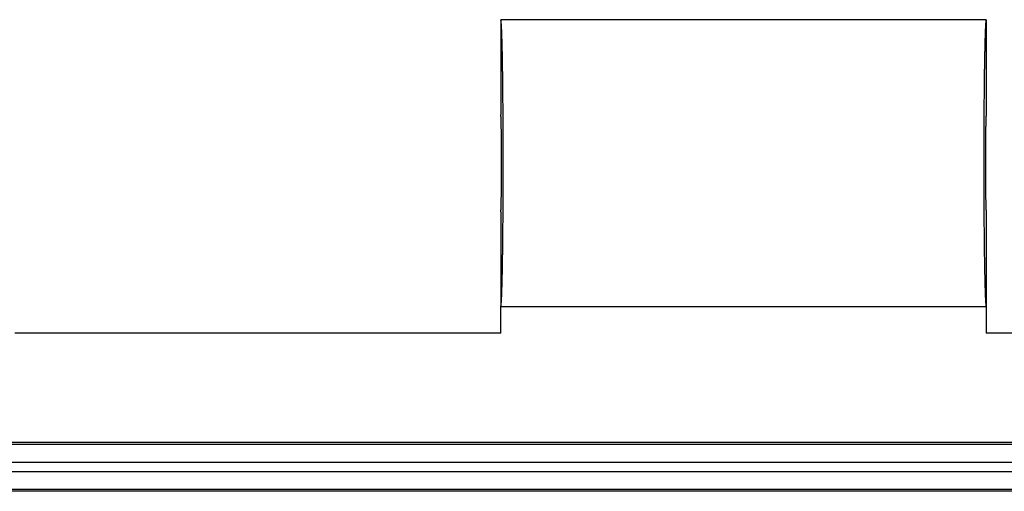
# Model space of a CAD drawing. Units: millimetres. Extents: x 0 to 841, y 0 to 594.
# Drawn here: x 71 to 96, y 391 to 403 of the extents above; entities that cross this region are included whole.
import ezdxf

# ---------------------------------------------------------------- set-up
doc = ezdxf.new("R2010")
doc.units = ezdxf.units.MM
doc.layers.add('SLD-0', color=179, linetype='Continuous')

msp = doc.modelspace()

# ---------------------------------------------------------------- linework, layer by layer
at = {"layer": 'SLD-0'}
for p, q in [((95.461, 402.663), (82.961, 402.663)), ((82.962, 402.663), (82.961, 402.663)), ((82.961, 402.663), (82.961, 400.225)), ((82.962, 402.662), (82.962, 402.663)), ((82.963, 402.661), (82.962, 402.662)), ((82.964, 402.66), (82.963, 402.661)), ((82.964, 402.658), (82.964, 402.66)), ((82.965, 402.656), (82.964, 402.658)), ((82.966, 402.653), (82.965, 402.656)), ((82.966, 402.65), (82.966, 402.653)), ((82.967, 402.647), (82.966, 402.65)), ((82.968, 402.643), (82.967, 402.647)), ((82.968, 402.639), (82.968, 402.643)), ((82.969, 402.634), (82.968, 402.639)), ((82.97, 402.629), (82.969, 402.634)), ((82.97, 402.624), (82.97, 402.629)), ((82.971, 402.618), (82.97, 402.624)), ((82.972, 402.612), (82.971, 402.618)), ((82.972, 402.605), (82.972, 402.612)), ((82.973, 402.598), (82.972, 402.605)), ((82.974, 402.591), (82.973, 402.598)), ((82.974, 402.583), (82.974, 402.591)), ((95.449, 402.598), (95.448, 402.591)), ((95.448, 402.591), (95.448, 402.583)), ((95.45, 402.605), (95.449, 402.598)), ((95.451, 402.618), (95.45, 402.612)), ((95.45, 402.612), (95.45, 402.605)), ((95.452, 402.624), (95.451, 402.618)), ((95.453, 402.634), (95.452, 402.629)), ((95.452, 402.629), (95.452, 402.624)), ((95.454, 402.639), (95.453, 402.634)), ((95.455, 402.647), (95.454, 402.643)), ((95.454, 402.643), (95.454, 402.639)), ((95.456, 402.65), (95.455, 402.647)), ((95.457, 402.656), (95.456, 402.653)), ((95.456, 402.653), (95.456, 402.65)), ((95.458, 402.658), (95.457, 402.656)), ((95.459, 402.661), (95.458, 402.66)), ((95.458, 402.66), (95.458, 402.658)), ((95.46, 402.662), (95.459, 402.661)), ((95.461, 402.663), (95.46, 402.663)), ((95.46, 402.663), (95.46, 402.662)), ((95.461, 402.663), (95.461, 400.225)), ((82.975, 402.575), (82.974, 402.583)), ((82.976, 402.567), (82.975, 402.575)), ((82.976, 402.558), (82.976, 402.567)), ((82.977, 402.549), (82.976, 402.558)), ((82.978, 402.539), (82.977, 402.549)), ((82.978, 402.529), (82.978, 402.539)), ((82.979, 402.518), (82.978, 402.529)), ((82.98, 402.508), (82.979, 402.518)), ((82.98, 402.496), (82.98, 402.508)), ((82.981, 402.485), (82.98, 402.496)), ((82.981, 402.473), (82.981, 402.485)), ((82.982, 402.46), (82.981, 402.473)), ((82.983, 402.448), (82.982, 402.46)), ((82.983, 402.435), (82.983, 402.448)), ((82.984, 402.421), (82.983, 402.435)), ((82.985, 402.407), (82.984, 402.421)), ((82.985, 402.393), (82.985, 402.407)), ((82.986, 402.378), (82.985, 402.393)), ((82.986, 402.363), (82.986, 402.378)), ((82.987, 402.348), (82.986, 402.363)), ((82.988, 402.332), (82.987, 402.348)), ((82.988, 402.316), (82.988, 402.332)), ((95.435, 402.348), (95.434, 402.332)), ((95.434, 402.332), (95.434, 402.316)), ((95.436, 402.363), (95.435, 402.348)), ((95.437, 402.393), (95.436, 402.378)), ((95.436, 402.378), (95.436, 402.363)), ((95.438, 402.421), (95.437, 402.407)), ((95.437, 402.407), (95.437, 402.393)), ((95.439, 402.435), (95.438, 402.421)), ((95.44, 402.46), (95.439, 402.448)), ((95.439, 402.448), (95.439, 402.435)), ((95.441, 402.473), (95.44, 402.46)), ((95.442, 402.496), (95.441, 402.485)), ((95.441, 402.485), (95.441, 402.473)), ((95.443, 402.508), (95.442, 402.496)), ((95.444, 402.529), (95.443, 402.518)), ((95.443, 402.518), (95.443, 402.508)), ((95.445, 402.549), (95.444, 402.539)), ((95.444, 402.539), (95.444, 402.529)), ((95.446, 402.558), (95.445, 402.549)), ((95.447, 402.575), (95.446, 402.567)), ((95.446, 402.567), (95.446, 402.558)), ((95.448, 402.583), (95.447, 402.575)), ((82.989, 402.3), (82.988, 402.316)), ((82.989, 402.283), (82.989, 402.3)), ((82.99, 402.266), (82.989, 402.283)), ((82.991, 402.249), (82.99, 402.266)), ((82.991, 402.231), (82.991, 402.249)), ((82.992, 402.213), (82.991, 402.231)), ((82.992, 402.194), (82.992, 402.213)), ((82.993, 402.175), (82.992, 402.194)), ((82.994, 402.156), (82.993, 402.175)), ((82.994, 402.136), (82.994, 402.156)), ((82.995, 402.116), (82.994, 402.136)), ((82.995, 402.096), (82.995, 402.116)), ((82.996, 402.076), (82.995, 402.096)), ((95.427, 402.096), (95.426, 402.076)), ((95.428, 402.136), (95.427, 402.116)), ((95.427, 402.116), (95.427, 402.096)), ((95.429, 402.175), (95.428, 402.156)), ((95.428, 402.156), (95.428, 402.136)), ((95.43, 402.194), (95.429, 402.175)), ((95.431, 402.231), (95.43, 402.213)), ((95.43, 402.213), (95.43, 402.194)), ((95.432, 402.266), (95.431, 402.249)), ((95.431, 402.249), (95.431, 402.231)), ((95.433, 402.283), (95.432, 402.266)), ((95.434, 402.316), (95.433, 402.3)), ((95.433, 402.3), (95.433, 402.283)), ((82.996, 402.055), (82.996, 402.076)), ((82.997, 402.033), (82.996, 402.055)), ((82.998, 402.012), (82.997, 402.033)), ((82.998, 401.99), (82.998, 402.012)), ((82.999, 401.968), (82.998, 401.99)), ((82.999, 401.945), (82.999, 401.968)), ((83, 401.922), (82.999, 401.945)), ((83, 401.899), (83, 401.922)), ((83.001, 401.875), (83, 401.899)), ((83.001, 401.851), (83.001, 401.875)), ((83.002, 401.827), (83.001, 401.851)), ((83.002, 401.803), (83.002, 401.827)), ((95.421, 401.851), (95.42, 401.827)), ((95.42, 401.827), (95.42, 401.803)), ((95.422, 401.899), (95.421, 401.875)), ((95.421, 401.875), (95.421, 401.851)), ((95.423, 401.945), (95.422, 401.922)), ((95.422, 401.922), (95.422, 401.899)), ((95.424, 401.99), (95.423, 401.968)), ((95.423, 401.968), (95.423, 401.945)), ((95.425, 402.033), (95.424, 402.012)), ((95.424, 402.012), (95.424, 401.99)), ((95.426, 402.055), (95.425, 402.033)), ((95.426, 402.076), (95.426, 402.055)), ((83.003, 401.778), (83.002, 401.803)), ((83.003, 401.753), (83.003, 401.778)), ((83.004, 401.728), (83.003, 401.753)), ((83.004, 401.702), (83.004, 401.728)), ((83.005, 401.676), (83.004, 401.702)), ((83.005, 401.65), (83.005, 401.676)), ((83.006, 401.623), (83.005, 401.65)), ((83.006, 401.596), (83.006, 401.623)), ((83.007, 401.569), (83.006, 401.596)), ((95.416, 401.596), (95.415, 401.569)), ((95.417, 401.65), (95.416, 401.623)), ((95.416, 401.623), (95.416, 401.596)), ((95.418, 401.702), (95.417, 401.676)), ((95.417, 401.676), (95.417, 401.65)), ((95.419, 401.753), (95.418, 401.728)), ((95.418, 401.728), (95.418, 401.702)), ((95.42, 401.803), (95.419, 401.778)), ((95.419, 401.778), (95.419, 401.753)), ((83.007, 401.542), (83.007, 401.569)), ((83.008, 401.514), (83.007, 401.542)), ((83.008, 401.486), (83.008, 401.514)), ((83.009, 401.458), (83.008, 401.486)), ((83.009, 401.429), (83.009, 401.458)), ((83.01, 401.401), (83.009, 401.429)), ((83.01, 401.372), (83.01, 401.401)), ((83.01, 401.342), (83.01, 401.372)), ((83.011, 401.313), (83.01, 401.342)), ((95.412, 401.342), (95.411, 401.313)), ((95.413, 401.401), (95.412, 401.372)), ((95.412, 401.372), (95.412, 401.342)), ((95.414, 401.486), (95.413, 401.458)), ((95.413, 401.458), (95.413, 401.429)), ((95.413, 401.429), (95.413, 401.401)), ((95.415, 401.542), (95.414, 401.514)), ((95.414, 401.514), (95.414, 401.486)), ((95.415, 401.569), (95.415, 401.542)), ((83.011, 401.283), (83.011, 401.313)), ((83.012, 401.253), (83.011, 401.283)), ((83.012, 401.223), (83.012, 401.253)), ((83.012, 401.192), (83.012, 401.223)), ((83.013, 401.161), (83.012, 401.192)), ((83.013, 401.13), (83.013, 401.161)), ((83.014, 401.099), (83.013, 401.13)), ((83.014, 401.068), (83.014, 401.099)), ((83.014, 401.036), (83.014, 401.068)), ((95.409, 401.13), (95.408, 401.099)), ((95.408, 401.099), (95.408, 401.068)), ((95.408, 401.068), (95.408, 401.036)), ((95.41, 401.192), (95.409, 401.161)), ((95.409, 401.161), (95.409, 401.13)), ((95.411, 401.283), (95.41, 401.253)), ((95.41, 401.253), (95.41, 401.223)), ((95.41, 401.223), (95.41, 401.192)), ((95.411, 401.313), (95.411, 401.283)), ((83.015, 401.004), (83.014, 401.036)), ((83.015, 400.972), (83.015, 401.004)), ((83.015, 400.94), (83.015, 400.972)), ((83.016, 400.907), (83.015, 400.94)), ((83.016, 400.874), (83.016, 400.907)), ((83.017, 400.841), (83.016, 400.874)), ((83.017, 400.808), (83.017, 400.841)), ((95.406, 400.874), (95.405, 400.841)), ((95.405, 400.841), (95.405, 400.808)), ((95.407, 400.94), (95.406, 400.907)), ((95.406, 400.907), (95.406, 400.874)), ((95.408, 401.036), (95.407, 401.004)), ((95.407, 401.004), (95.407, 400.972)), ((95.407, 400.972), (95.407, 400.94)), ((83.017, 400.775), (83.017, 400.808)), ((83.018, 400.741), (83.017, 400.775)), ((83.018, 400.707), (83.018, 400.741)), ((83.018, 400.673), (83.018, 400.707)), ((83.018, 400.639), (83.018, 400.673)), ((83.019, 400.605), (83.018, 400.639)), ((83.019, 400.57), (83.019, 400.605)), ((83.019, 400.536), (83.019, 400.57)), ((95.404, 400.639), (95.403, 400.605)), ((95.403, 400.605), (95.403, 400.57)), ((95.403, 400.57), (95.403, 400.536)), ((95.405, 400.741), (95.404, 400.707)), ((95.404, 400.707), (95.404, 400.673)), ((95.404, 400.673), (95.404, 400.639)), ((95.405, 400.808), (95.405, 400.775)), ((95.405, 400.775), (95.405, 400.741)), ((83.02, 400.501), (83.019, 400.536)), ((83.02, 400.466), (83.02, 400.501)), ((83.02, 400.431), (83.02, 400.466)), ((83.02, 400.395), (83.02, 400.431)), ((83.021, 400.36), (83.02, 400.395)), ((83.021, 400.324), (83.021, 400.36)), ((83.021, 400.288), (83.021, 400.324)), ((95.402, 400.395), (95.401, 400.36)), ((95.401, 400.36), (95.401, 400.324)), ((95.401, 400.324), (95.401, 400.288)), ((95.403, 400.536), (95.402, 400.501)), ((95.402, 400.501), (95.402, 400.466)), ((95.402, 400.466), (95.402, 400.431)), ((95.402, 400.431), (95.402, 400.395)), ((82.962, 400.225), (82.961, 400.225)), ((82.961, 400.225), (82.961, 400.225)), ((82.962, 400.224), (82.962, 400.225)), ((82.963, 400.222), (82.962, 400.224)), ((82.963, 400.22), (82.963, 400.222)), ((82.963, 400.218), (82.963, 400.22)), ((82.964, 400.216), (82.963, 400.218)), ((82.964, 400.213), (82.964, 400.216)), ((82.965, 400.209), (82.964, 400.213)), ((82.965, 400.205), (82.965, 400.209)), ((82.965, 400.201), (82.965, 400.205)), ((82.966, 400.197), (82.965, 400.201)), ((82.966, 400.192), (82.966, 400.197)), ((82.966, 400.187), (82.966, 400.192)), ((82.967, 400.181), (82.966, 400.187)), ((82.967, 400.175), (82.967, 400.181)), ((82.968, 400.168), (82.967, 400.175)), ((82.968, 400.161), (82.968, 400.168)), ((82.968, 400.154), (82.968, 400.161)), ((82.969, 400.147), (82.968, 400.154)), ((82.969, 400.139), (82.969, 400.147)), ((82.969, 400.13), (82.969, 400.139)), ((82.97, 400.121), (82.969, 400.13)), ((82.97, 400.112), (82.97, 400.121)), ((82.97, 400.103), (82.97, 400.112)), ((82.971, 400.093), (82.97, 400.103)), ((82.971, 400.083), (82.971, 400.093)), ((82.971, 400.072), (82.971, 400.083)), ((82.972, 400.062), (82.971, 400.072)), ((82.972, 400.05), (82.972, 400.062)), ((82.972, 400.039), (82.972, 400.05)), ((83.021, 400.253), (83.021, 400.288)), ((83.022, 400.216), (83.021, 400.253)), ((83.022, 400.18), (83.022, 400.216)), ((83.022, 400.144), (83.022, 400.18)), ((83.022, 400.108), (83.022, 400.144)), ((83.022, 400.071), (83.022, 400.108)), ((83.023, 400.034), (83.022, 400.071)), ((95.4, 400.071), (95.399, 400.034)), ((95.401, 400.253), (95.4, 400.216)), ((95.4, 400.216), (95.4, 400.18)), ((95.4, 400.18), (95.4, 400.144)), ((95.4, 400.144), (95.4, 400.108)), ((95.4, 400.108), (95.4, 400.071)), ((95.401, 400.288), (95.401, 400.253)), ((95.451, 400.072), (95.45, 400.062)), ((95.45, 400.062), (95.45, 400.05)), ((95.45, 400.05), (95.45, 400.039)), ((95.452, 400.103), (95.451, 400.093)), ((95.451, 400.093), (95.451, 400.083)), ((95.451, 400.083), (95.451, 400.072)), ((95.453, 400.13), (95.452, 400.121)), ((95.452, 400.121), (95.452, 400.112)), ((95.452, 400.112), (95.452, 400.103)), ((95.454, 400.154), (95.453, 400.147)), ((95.453, 400.147), (95.453, 400.139)), ((95.453, 400.139), (95.453, 400.13)), ((95.455, 400.175), (95.454, 400.168)), ((95.454, 400.168), (95.454, 400.161)), ((95.454, 400.161), (95.454, 400.154)), ((95.456, 400.187), (95.455, 400.181)), ((95.455, 400.181), (95.455, 400.175)), ((95.457, 400.201), (95.456, 400.197)), ((95.456, 400.197), (95.456, 400.192)), ((95.456, 400.192), (95.456, 400.187)), ((95.458, 400.209), (95.457, 400.205)), ((95.457, 400.205), (95.457, 400.201)), ((95.459, 400.218), (95.458, 400.216)), ((95.458, 400.216), (95.458, 400.213)), ((95.458, 400.213), (95.458, 400.209)), ((95.46, 400.224), (95.459, 400.222)), ((95.459, 400.222), (95.459, 400.22)), ((95.459, 400.22), (95.459, 400.218)), ((95.461, 400.225), (95.46, 400.225)), ((95.46, 400.225), (95.46, 400.224)), ((95.461, 400.225), (95.461, 400.225)), ((82.973, 400.027), (82.972, 400.039)), ((82.973, 400.015), (82.973, 400.027)), ((82.973, 400.002), (82.973, 400.015)), ((82.974, 399.989), (82.973, 400.002)), ((82.974, 399.976), (82.974, 399.989)), ((82.974, 399.962), (82.974, 399.976)), ((82.975, 399.949), (82.974, 399.962)), ((82.975, 399.934), (82.975, 399.949)), ((82.975, 399.92), (82.975, 399.934)), ((82.976, 399.905), (82.975, 399.92)), ((82.976, 399.89), (82.976, 399.905)), ((82.976, 399.875), (82.976, 399.89)), ((82.976, 399.859), (82.976, 399.875)), ((82.977, 399.843), (82.976, 399.859)), ((82.977, 399.827), (82.977, 399.843)), ((82.977, 399.811), (82.977, 399.827)), ((82.978, 399.794), (82.977, 399.811)), ((83.023, 399.997), (83.023, 400.034)), ((83.023, 399.961), (83.023, 399.997)), ((83.023, 399.924), (83.023, 399.961)), ((83.023, 399.886), (83.023, 399.924)), ((83.024, 399.849), (83.023, 399.886)), ((83.024, 399.812), (83.024, 399.849)), ((83.024, 399.774), (83.024, 399.812)), ((95.399, 399.886), (95.398, 399.849)), ((95.398, 399.849), (95.398, 399.812)), ((95.398, 399.812), (95.398, 399.774)), ((95.399, 400.034), (95.399, 399.997)), ((95.399, 399.997), (95.399, 399.961)), ((95.399, 399.961), (95.399, 399.924)), ((95.399, 399.924), (95.399, 399.886)), ((95.446, 399.859), (95.445, 399.843)), ((95.445, 399.843), (95.445, 399.827)), ((95.445, 399.827), (95.445, 399.811)), ((95.445, 399.811), (95.445, 399.794)), ((95.447, 399.92), (95.446, 399.905)), ((95.446, 399.905), (95.446, 399.89)), ((95.446, 399.89), (95.446, 399.875)), ((95.446, 399.875), (95.446, 399.859)), ((95.448, 399.962), (95.447, 399.949)), ((95.447, 399.949), (95.447, 399.934)), ((95.447, 399.934), (95.447, 399.92)), ((95.449, 400.002), (95.448, 399.989)), ((95.448, 399.989), (95.448, 399.976)), ((95.448, 399.976), (95.448, 399.962)), ((95.45, 400.039), (95.449, 400.027)), ((95.449, 400.027), (95.449, 400.015)), ((95.449, 400.015), (95.449, 400.002)), ((82.978, 399.777), (82.978, 399.794)), ((82.978, 399.76), (82.978, 399.777)), ((82.978, 399.742), (82.978, 399.76)), ((82.978, 399.724), (82.978, 399.742)), ((82.979, 399.706), (82.978, 399.724)), ((82.979, 399.688), (82.979, 399.706)), ((82.979, 399.67), (82.979, 399.688)), ((82.979, 399.651), (82.979, 399.67)), ((82.98, 399.632), (82.979, 399.651)), ((82.98, 399.613), (82.98, 399.632)), ((82.98, 399.594), (82.98, 399.613)), ((82.98, 399.574), (82.98, 399.594)), ((82.98, 399.555), (82.98, 399.574)), ((82.981, 399.535), (82.98, 399.555)), ((83.024, 399.737), (83.024, 399.774)), ((83.024, 399.699), (83.024, 399.737)), ((83.024, 399.662), (83.024, 399.699)), ((83.024, 399.624), (83.024, 399.662)), ((83.024, 399.586), (83.024, 399.624)), ((83.025, 399.548), (83.024, 399.586)), ((83.025, 399.51), (83.025, 399.548)), ((95.398, 399.586), (95.397, 399.548)), ((95.397, 399.548), (95.397, 399.51)), ((95.398, 399.774), (95.398, 399.737)), ((95.398, 399.737), (95.398, 399.699)), ((95.398, 399.699), (95.398, 399.662)), ((95.398, 399.662), (95.398, 399.624)), ((95.398, 399.624), (95.398, 399.586)), ((95.443, 399.651), (95.442, 399.632)), ((95.442, 399.632), (95.442, 399.613)), ((95.442, 399.613), (95.442, 399.594)), ((95.442, 399.594), (95.442, 399.574)), ((95.442, 399.574), (95.442, 399.555)), ((95.442, 399.555), (95.442, 399.535)), ((95.444, 399.724), (95.443, 399.706)), ((95.443, 399.706), (95.443, 399.688)), ((95.443, 399.688), (95.443, 399.67)), ((95.443, 399.67), (95.443, 399.651)), ((95.445, 399.794), (95.444, 399.777)), ((95.444, 399.777), (95.444, 399.76)), ((95.444, 399.76), (95.444, 399.742)), ((95.444, 399.742), (95.444, 399.724)), ((82.981, 399.515), (82.981, 399.535)), ((82.981, 399.495), (82.981, 399.515)), ((82.981, 399.474), (82.981, 399.495)), ((82.981, 399.454), (82.981, 399.474)), ((82.981, 399.433), (82.981, 399.454)), ((82.981, 399.412), (82.981, 399.433)), ((82.982, 399.391), (82.981, 399.412)), ((82.982, 399.37), (82.982, 399.391)), ((82.982, 399.349), (82.982, 399.37)), ((82.982, 399.327), (82.982, 399.349)), ((82.982, 399.306), (82.982, 399.327)), ((82.982, 399.284), (82.982, 399.306)), ((83.025, 399.472), (83.025, 399.51)), ((83.025, 399.434), (83.025, 399.472)), ((83.025, 399.396), (83.025, 399.434)), ((83.025, 399.358), (83.025, 399.396)), ((83.025, 399.32), (83.025, 399.358)), ((83.025, 399.282), (83.025, 399.32)), ((95.397, 399.51), (95.397, 399.472)), ((95.397, 399.472), (95.397, 399.434)), ((95.397, 399.434), (95.397, 399.396)), ((95.397, 399.396), (95.397, 399.358)), ((95.397, 399.358), (95.397, 399.32)), ((95.397, 399.32), (95.397, 399.282)), ((95.441, 399.412), (95.44, 399.391)), ((95.44, 399.391), (95.44, 399.37)), ((95.44, 399.37), (95.44, 399.349)), ((95.44, 399.349), (95.44, 399.327)), ((95.44, 399.327), (95.44, 399.306)), ((95.44, 399.306), (95.44, 399.284)), ((95.442, 399.535), (95.441, 399.515)), ((95.441, 399.515), (95.441, 399.495)), ((95.441, 399.495), (95.441, 399.474)), ((95.441, 399.474), (95.441, 399.454)), ((95.441, 399.454), (95.441, 399.433)), ((95.441, 399.433), (95.441, 399.412)), ((82.982, 399.263), (82.982, 399.284)), ((82.982, 399.241), (82.982, 399.263)), ((82.982, 399.219), (82.982, 399.241)), ((82.982, 399.197), (82.982, 399.219)), ((82.983, 399.175), (82.982, 399.197)), ((82.983, 399.153), (82.983, 399.175)), ((82.983, 399.131), (82.983, 399.153)), ((82.983, 399.109), (82.983, 399.131)), ((82.983, 399.087), (82.983, 399.109)), ((82.983, 399.065), (82.983, 399.087)), ((82.983, 399.042), (82.983, 399.065)), ((82.983, 399.02), (82.983, 399.042)), ((83.025, 399.244), (83.025, 399.282)), ((83.025, 399.205), (83.025, 399.244)), ((83.025, 399.167), (83.025, 399.205)), ((83.025, 399.129), (83.025, 399.167)), ((83.025, 399.09), (83.025, 399.129)), ((83.025, 399.052), (83.025, 399.09)), ((83.025, 399.014), (83.025, 399.052)), ((95.397, 399.282), (95.397, 399.244)), ((95.397, 399.244), (95.397, 399.205)), ((95.397, 399.205), (95.397, 399.167)), ((95.397, 399.167), (95.397, 399.129)), ((95.397, 399.129), (95.397, 399.09)), ((95.397, 399.09), (95.397, 399.052)), ((95.397, 399.052), (95.397, 399.014)), ((95.44, 399.197), (95.439, 399.175)), ((95.439, 399.175), (95.439, 399.153)), ((95.439, 399.153), (95.439, 399.131)), ((95.439, 399.131), (95.439, 399.109)), ((95.439, 399.109), (95.439, 399.087)), ((95.439, 399.087), (95.439, 399.065)), ((95.439, 399.065), (95.439, 399.042)), ((95.439, 399.042), (95.439, 399.02)), ((95.44, 399.284), (95.44, 399.263)), ((95.44, 399.263), (95.44, 399.241)), ((95.44, 399.241), (95.44, 399.219)), ((95.44, 399.219), (95.44, 399.197)), ((82.983, 398.998), (82.983, 399.02)), ((82.983, 398.975), (82.983, 398.998)), ((82.983, 398.953), (82.983, 398.975)), ((82.983, 398.931), (82.983, 398.953)), ((82.983, 398.908), (82.983, 398.931)), ((82.983, 398.886), (82.983, 398.908)), ((82.983, 398.864), (82.983, 398.886)), ((82.983, 398.842), (82.983, 398.864)), ((82.983, 398.82), (82.983, 398.842)), ((82.983, 398.797), (82.983, 398.82)), ((82.983, 398.775), (82.983, 398.797)), ((83.025, 398.975), (83.025, 399.014)), ((83.025, 398.937), (83.025, 398.975)), ((83.025, 398.899), (83.025, 398.937)), ((83.025, 398.86), (83.025, 398.899)), ((83.025, 398.822), (83.025, 398.86)), ((83.025, 398.784), (83.025, 398.822)), ((83.025, 398.745), (83.025, 398.784)), ((95.397, 399.014), (95.397, 398.975)), ((95.397, 398.975), (95.397, 398.937)), ((95.397, 398.937), (95.397, 398.899)), ((95.397, 398.899), (95.397, 398.86)), ((95.397, 398.86), (95.397, 398.822)), ((95.397, 398.822), (95.397, 398.784)), ((95.397, 398.784), (95.397, 398.745)), ((95.439, 399.02), (95.439, 398.998)), ((95.439, 398.998), (95.439, 398.975)), ((95.439, 398.975), (95.439, 398.953)), ((95.439, 398.953), (95.439, 398.931)), ((95.439, 398.931), (95.439, 398.908)), ((95.439, 398.908), (95.439, 398.886)), ((95.439, 398.886), (95.439, 398.864)), ((95.439, 398.864), (95.439, 398.842)), ((95.439, 398.842), (95.439, 398.82)), ((95.439, 398.82), (95.439, 398.797)), ((95.439, 398.797), (95.439, 398.775)), ((82.981, 398.539), (82.982, 398.559)), ((82.981, 398.518), (82.981, 398.539)), ((82.982, 398.753), (82.983, 398.775)), ((82.982, 398.731), (82.982, 398.753)), ((82.982, 398.71), (82.982, 398.731)), ((82.982, 398.688), (82.982, 398.71)), ((82.982, 398.666), (82.982, 398.688)), ((82.982, 398.645), (82.982, 398.666)), ((82.982, 398.623), (82.982, 398.645)), ((82.982, 398.602), (82.982, 398.623)), ((82.982, 398.581), (82.982, 398.602)), ((82.982, 398.559), (82.982, 398.581)), ((83.025, 398.707), (83.025, 398.745)), ((83.025, 398.669), (83.025, 398.707)), ((83.025, 398.631), (83.025, 398.669)), ((83.025, 398.592), (83.025, 398.631)), ((83.025, 398.554), (83.025, 398.592)), ((83.025, 398.516), (83.025, 398.554)), ((95.397, 398.745), (95.397, 398.707)), ((95.397, 398.707), (95.397, 398.669)), ((95.397, 398.669), (95.397, 398.631)), ((95.397, 398.631), (95.397, 398.592)), ((95.397, 398.592), (95.397, 398.554)), ((95.397, 398.554), (95.397, 398.516)), ((95.439, 398.775), (95.44, 398.753)), ((95.44, 398.753), (95.44, 398.731)), ((95.44, 398.731), (95.44, 398.71)), ((95.44, 398.71), (95.44, 398.688)), ((95.44, 398.688), (95.44, 398.666)), ((95.44, 398.666), (95.44, 398.645)), ((95.44, 398.645), (95.44, 398.623)), ((95.44, 398.623), (95.44, 398.602)), ((95.44, 398.602), (95.44, 398.581)), ((95.44, 398.581), (95.44, 398.559)), ((95.44, 398.559), (95.441, 398.539)), ((95.441, 398.539), (95.441, 398.518)), ((82.979, 398.3), (82.98, 398.318)), ((82.979, 398.281), (82.979, 398.3)), ((82.979, 398.262), (82.979, 398.281)), ((82.98, 398.396), (82.981, 398.416)), ((82.98, 398.376), (82.98, 398.396)), ((82.98, 398.357), (82.98, 398.376)), ((82.98, 398.337), (82.98, 398.357)), ((82.98, 398.318), (82.98, 398.337)), ((82.981, 398.497), (82.981, 398.518)), ((82.981, 398.476), (82.981, 398.497)), ((82.981, 398.456), (82.981, 398.476)), ((82.981, 398.436), (82.981, 398.456)), ((82.981, 398.416), (82.981, 398.436)), ((83.024, 398.364), (83.025, 398.402)), ((83.024, 398.327), (83.024, 398.364)), ((83.024, 398.289), (83.024, 398.327)), ((83.024, 398.251), (83.024, 398.289)), ((83.025, 398.478), (83.025, 398.516)), ((83.025, 398.44), (83.025, 398.478)), ((83.025, 398.402), (83.025, 398.44)), ((95.397, 398.516), (95.397, 398.478)), ((95.397, 398.478), (95.397, 398.44)), ((95.397, 398.44), (95.397, 398.402)), ((95.397, 398.402), (95.398, 398.364)), ((95.398, 398.364), (95.398, 398.327)), ((95.398, 398.327), (95.398, 398.289)), ((95.398, 398.289), (95.398, 398.251)), ((95.441, 398.518), (95.441, 398.497)), ((95.441, 398.497), (95.441, 398.476)), ((95.441, 398.476), (95.441, 398.456)), ((95.441, 398.456), (95.441, 398.436)), ((95.441, 398.436), (95.442, 398.416)), ((95.442, 398.416), (95.442, 398.396)), ((95.442, 398.396), (95.442, 398.376)), ((95.442, 398.376), (95.442, 398.357)), ((95.442, 398.357), (95.442, 398.337)), ((95.442, 398.337), (95.442, 398.318)), ((95.442, 398.318), (95.443, 398.3)), ((95.443, 398.3), (95.443, 398.281)), ((95.443, 398.281), (95.443, 398.262)), ((82.975, 398.031), (82.976, 398.045)), ((82.975, 398.016), (82.975, 398.031)), ((82.976, 398.091), (82.977, 398.107)), ((82.976, 398.076), (82.976, 398.091)), ((82.976, 398.06), (82.976, 398.076)), ((82.976, 398.045), (82.976, 398.06)), ((82.977, 398.14), (82.978, 398.157)), ((82.977, 398.124), (82.977, 398.14)), ((82.977, 398.107), (82.977, 398.124)), ((82.978, 398.226), (82.979, 398.244)), ((82.978, 398.208), (82.978, 398.226)), ((82.978, 398.191), (82.978, 398.208)), ((82.978, 398.174), (82.978, 398.191)), ((82.978, 398.157), (82.978, 398.174)), ((82.979, 398.244), (82.979, 398.262)), ((83.023, 398.064), (83.024, 398.101)), ((83.023, 398.027), (83.023, 398.064)), ((83.023, 397.99), (83.023, 398.027)), ((83.024, 398.214), (83.024, 398.251)), ((83.024, 398.176), (83.024, 398.214)), ((83.024, 398.139), (83.024, 398.176)), ((83.024, 398.101), (83.024, 398.139)), ((95.398, 398.251), (95.398, 398.214)), ((95.398, 398.214), (95.398, 398.176)), ((95.398, 398.176), (95.398, 398.139)), ((95.398, 398.139), (95.398, 398.101)), ((95.398, 398.101), (95.399, 398.064)), ((95.399, 398.064), (95.399, 398.027)), ((95.399, 398.027), (95.399, 397.99)), ((95.443, 398.262), (95.443, 398.244)), ((95.443, 398.244), (95.444, 398.226)), ((95.444, 398.226), (95.444, 398.208)), ((95.444, 398.208), (95.444, 398.191)), ((95.444, 398.191), (95.444, 398.174)), ((95.444, 398.174), (95.445, 398.157)), ((95.445, 398.157), (95.445, 398.14)), ((95.445, 398.14), (95.445, 398.124)), ((95.445, 398.124), (95.445, 398.107)), ((95.445, 398.107), (95.446, 398.091)), ((95.446, 398.091), (95.446, 398.076)), ((95.446, 398.076), (95.446, 398.06)), ((95.446, 398.06), (95.446, 398.045)), ((95.446, 398.045), (95.447, 398.031)), ((95.447, 398.031), (95.447, 398.016)), ((82.966, 397.764), (82.967, 397.77)), ((82.967, 397.776), (82.968, 397.782)), ((82.967, 397.77), (82.967, 397.776)), ((82.968, 397.797), (82.969, 397.804)), ((82.968, 397.789), (82.968, 397.797)), ((82.968, 397.782), (82.968, 397.789)), ((82.969, 397.82), (82.97, 397.829)), ((82.969, 397.812), (82.969, 397.82)), ((82.969, 397.804), (82.969, 397.812)), ((82.97, 397.848), (82.971, 397.858)), ((82.97, 397.838), (82.97, 397.848)), ((82.97, 397.829), (82.97, 397.838)), ((82.971, 397.878), (82.972, 397.889)), ((82.971, 397.868), (82.971, 397.878)), ((82.971, 397.858), (82.971, 397.868)), ((82.972, 397.912), (82.973, 397.924)), ((82.972, 397.9), (82.972, 397.912)), ((82.972, 397.889), (82.972, 397.9)), ((82.973, 397.949), (82.974, 397.961)), ((82.973, 397.936), (82.973, 397.949)), ((82.973, 397.924), (82.973, 397.936)), ((82.974, 397.988), (82.975, 398.002)), ((82.974, 397.975), (82.974, 397.988)), ((82.974, 397.961), (82.974, 397.975)), ((82.975, 398.002), (82.975, 398.016)), ((83.022, 397.88), (83.023, 397.916)), ((83.022, 397.843), (83.022, 397.88)), ((83.022, 397.807), (83.022, 397.843)), ((83.022, 397.77), (83.022, 397.807)), ((83.022, 397.734), (83.022, 397.77)), ((83.023, 397.953), (83.023, 397.99)), ((83.023, 397.916), (83.023, 397.953)), ((95.399, 397.99), (95.399, 397.953)), ((95.399, 397.953), (95.399, 397.916)), ((95.399, 397.916), (95.4, 397.88)), ((95.4, 397.88), (95.4, 397.843)), ((95.4, 397.843), (95.4, 397.807)), ((95.4, 397.807), (95.4, 397.77)), ((95.4, 397.77), (95.4, 397.734)), ((95.447, 398.016), (95.447, 398.002)), ((95.447, 398.002), (95.448, 397.988)), ((95.448, 397.988), (95.448, 397.975)), ((95.448, 397.975), (95.448, 397.961)), ((95.448, 397.961), (95.449, 397.949)), ((95.449, 397.949), (95.449, 397.936)), ((95.449, 397.936), (95.449, 397.924)), ((95.449, 397.924), (95.45, 397.912)), ((95.45, 397.912), (95.45, 397.9)), ((95.45, 397.9), (95.45, 397.889)), ((95.45, 397.889), (95.451, 397.878)), ((95.451, 397.878), (95.451, 397.868)), ((95.451, 397.868), (95.451, 397.858)), ((95.451, 397.858), (95.452, 397.848)), ((95.452, 397.848), (95.452, 397.838)), ((95.452, 397.838), (95.452, 397.829)), ((95.452, 397.829), (95.453, 397.82)), ((95.453, 397.82), (95.453, 397.812)), ((95.453, 397.812), (95.453, 397.804)), ((95.453, 397.804), (95.454, 397.797)), ((95.454, 397.797), (95.454, 397.789)), ((95.454, 397.789), (95.454, 397.782)), ((95.454, 397.782), (95.455, 397.776)), ((95.455, 397.776), (95.455, 397.77)), ((95.455, 397.77), (95.456, 397.764)), ((82.961, 397.725), (82.961, 397.726)), ((82.961, 397.726), (82.962, 397.726)), ((82.961, 397.725), (82.961, 395.288)), ((82.962, 397.727), (82.963, 397.729)), ((82.962, 397.726), (82.962, 397.727)), ((82.963, 397.732), (82.964, 397.735)), ((82.963, 397.73), (82.963, 397.732)), ((82.963, 397.729), (82.963, 397.73)), ((82.964, 397.738), (82.965, 397.741)), ((82.964, 397.735), (82.964, 397.738)), ((82.965, 397.749), (82.966, 397.754)), ((82.965, 397.745), (82.965, 397.749)), ((82.965, 397.741), (82.965, 397.745)), ((82.966, 397.759), (82.966, 397.764)), ((82.966, 397.754), (82.966, 397.759)), ((83.02, 397.555), (83.021, 397.591)), ((83.02, 397.52), (83.02, 397.555)), ((83.02, 397.485), (83.02, 397.52)), ((83.021, 397.698), (83.022, 397.734)), ((83.021, 397.662), (83.021, 397.698)), ((83.021, 397.626), (83.021, 397.662)), ((83.021, 397.591), (83.021, 397.626)), ((95.4, 397.734), (95.401, 397.698)), ((95.401, 397.698), (95.401, 397.662)), ((95.401, 397.662), (95.401, 397.626)), ((95.401, 397.626), (95.401, 397.591)), ((95.401, 397.591), (95.402, 397.555)), ((95.402, 397.555), (95.402, 397.52)), ((95.402, 397.52), (95.402, 397.485)), ((95.456, 397.764), (95.456, 397.759)), ((95.456, 397.759), (95.456, 397.754)), ((95.456, 397.754), (95.457, 397.749)), ((95.457, 397.749), (95.457, 397.745)), ((95.457, 397.745), (95.458, 397.741)), ((95.458, 397.741), (95.458, 397.738)), ((95.458, 397.738), (95.458, 397.735)), ((95.458, 397.735), (95.459, 397.732)), ((95.459, 397.732), (95.459, 397.73)), ((95.459, 397.73), (95.459, 397.729)), ((95.459, 397.729), (95.46, 397.727)), ((95.46, 397.727), (95.46, 397.726)), ((95.46, 397.726), (95.461, 397.726)), ((95.461, 397.726), (95.461, 397.725)), ((95.461, 397.725), (95.461, 395.288)), ((83.018, 397.312), (83.019, 397.346)), ((83.018, 397.277), (83.018, 397.312)), ((83.018, 397.243), (83.018, 397.277)), ((83.019, 397.415), (83.02, 397.45)), ((83.019, 397.38), (83.019, 397.415)), ((83.019, 397.346), (83.019, 397.38)), ((83.02, 397.45), (83.02, 397.485)), ((95.402, 397.485), (95.402, 397.45)), ((95.402, 397.45), (95.403, 397.415)), ((95.403, 397.415), (95.403, 397.38)), ((95.403, 397.38), (95.403, 397.346)), ((95.403, 397.346), (95.404, 397.312)), ((95.404, 397.312), (95.404, 397.277)), ((95.404, 397.277), (95.404, 397.243)), ((83.015, 397.011), (83.016, 397.044)), ((83.015, 396.979), (83.015, 397.011)), ((83.016, 397.076), (83.017, 397.109)), ((83.016, 397.044), (83.016, 397.076)), ((83.017, 397.176), (83.018, 397.21)), ((83.017, 397.143), (83.017, 397.176)), ((83.017, 397.109), (83.017, 397.143)), ((83.018, 397.21), (83.018, 397.243)), ((95.404, 397.243), (95.405, 397.21)), ((95.405, 397.21), (95.405, 397.176)), ((95.405, 397.176), (95.405, 397.143)), ((95.405, 397.143), (95.405, 397.109)), ((95.405, 397.109), (95.406, 397.076)), ((95.406, 397.076), (95.406, 397.044)), ((95.406, 397.044), (95.407, 397.011)), ((95.407, 397.011), (95.407, 396.979)), ((83.012, 396.759), (83.013, 396.789)), ((83.012, 396.728), (83.012, 396.759)), ((83.013, 396.82), (83.014, 396.852)), ((83.013, 396.789), (83.013, 396.82)), ((83.014, 396.915), (83.015, 396.947)), ((83.014, 396.883), (83.014, 396.915)), ((83.014, 396.852), (83.014, 396.883)), ((83.015, 396.947), (83.015, 396.979)), ((95.407, 396.979), (95.407, 396.947)), ((95.407, 396.947), (95.408, 396.915)), ((95.408, 396.915), (95.408, 396.883)), ((95.408, 396.883), (95.408, 396.852)), ((95.408, 396.852), (95.409, 396.82)), ((95.409, 396.82), (95.409, 396.789)), ((95.409, 396.789), (95.41, 396.759)), ((95.41, 396.759), (95.41, 396.728)), ((83.009, 396.521), (83.01, 396.55)), ((83.009, 396.493), (83.009, 396.521)), ((83.01, 396.608), (83.011, 396.638)), ((83.01, 396.579), (83.01, 396.608)), ((83.01, 396.55), (83.01, 396.579)), ((83.011, 396.668), (83.012, 396.698)), ((83.011, 396.638), (83.011, 396.668)), ((83.012, 396.698), (83.012, 396.728)), ((95.41, 396.728), (95.41, 396.698)), ((95.41, 396.698), (95.411, 396.668)), ((95.411, 396.668), (95.411, 396.638)), ((95.411, 396.638), (95.412, 396.608)), ((95.412, 396.608), (95.412, 396.579)), ((95.412, 396.579), (95.413, 396.55)), ((95.413, 396.55), (95.413, 396.521)), ((95.413, 396.521), (95.413, 396.493)), ((83.004, 396.249), (83.005, 396.275)), ((83.004, 396.223), (83.004, 396.249)), ((83.005, 396.301), (83.006, 396.328)), ((83.005, 396.275), (83.005, 396.301)), ((83.006, 396.354), (83.007, 396.381)), ((83.006, 396.328), (83.006, 396.354)), ((83.007, 396.409), (83.008, 396.437)), ((83.007, 396.381), (83.007, 396.409)), ((83.008, 396.465), (83.009, 396.493)), ((83.008, 396.437), (83.008, 396.465)), ((95.413, 396.493), (95.414, 396.465)), ((95.414, 396.465), (95.414, 396.437)), ((95.414, 396.437), (95.415, 396.409)), ((95.415, 396.409), (95.415, 396.381)), ((95.415, 396.381), (95.416, 396.354)), ((95.416, 396.354), (95.416, 396.328)), ((95.416, 396.328), (95.417, 396.301)), ((95.417, 396.301), (95.417, 396.275)), ((95.417, 396.275), (95.418, 396.249)), ((95.418, 396.249), (95.418, 396.223)), ((82.999, 396.006), (83, 396.029)), ((82.999, 395.983), (82.999, 396.006)), ((83, 396.052), (83.001, 396.075)), ((83, 396.029), (83, 396.052)), ((83.001, 396.099), (83.002, 396.123)), ((83.001, 396.075), (83.001, 396.099)), ((83.002, 396.148), (83.003, 396.173)), ((83.002, 396.123), (83.002, 396.148)), ((83.003, 396.198), (83.004, 396.223)), ((83.003, 396.173), (83.003, 396.198)), ((95.418, 396.223), (95.419, 396.198)), ((95.419, 396.198), (95.419, 396.173)), ((95.419, 396.173), (95.42, 396.148)), ((95.42, 396.148), (95.42, 396.123)), ((95.42, 396.123), (95.421, 396.099)), ((95.421, 396.099), (95.421, 396.075)), ((95.421, 396.075), (95.422, 396.052)), ((95.422, 396.052), (95.422, 396.029)), ((95.422, 396.029), (95.423, 396.006)), ((95.423, 396.006), (95.423, 395.983)), ((82.992, 395.757), (82.993, 395.775)), ((82.992, 395.738), (82.992, 395.757)), ((82.993, 395.775), (82.994, 395.795)), ((82.994, 395.814), (82.995, 395.834)), ((82.994, 395.795), (82.994, 395.814)), ((82.995, 395.854), (82.996, 395.875)), ((82.995, 395.834), (82.995, 395.854)), ((82.996, 395.896), (82.997, 395.917)), ((82.996, 395.875), (82.996, 395.896)), ((82.997, 395.917), (82.998, 395.939)), ((82.998, 395.961), (82.999, 395.983)), ((82.998, 395.939), (82.998, 395.961)), ((95.423, 395.983), (95.424, 395.961)), ((95.424, 395.961), (95.424, 395.939)), ((95.424, 395.939), (95.425, 395.917)), ((95.425, 395.917), (95.426, 395.896)), ((95.426, 395.896), (95.426, 395.875)), ((95.426, 395.875), (95.427, 395.854)), ((95.427, 395.854), (95.427, 395.834)), ((95.427, 395.834), (95.428, 395.814)), ((95.428, 395.814), (95.428, 395.795)), ((95.428, 395.795), (95.429, 395.775)), ((95.429, 395.775), (95.43, 395.757)), ((95.43, 395.757), (95.43, 395.738)), ((82.981, 395.478), (82.982, 395.49)), ((82.982, 395.49), (82.983, 395.503)), ((82.983, 395.516), (82.984, 395.53)), ((82.983, 395.503), (82.983, 395.516)), ((82.984, 395.53), (82.985, 395.543)), ((82.985, 395.558), (82.986, 395.572)), ((82.985, 395.543), (82.985, 395.558)), ((82.986, 395.587), (82.987, 395.602)), ((82.986, 395.572), (82.986, 395.587)), ((82.987, 395.602), (82.988, 395.618)), ((82.988, 395.634), (82.989, 395.651)), ((82.988, 395.618), (82.988, 395.634)), ((82.989, 395.667), (82.99, 395.685)), ((82.989, 395.651), (82.989, 395.667)), ((82.99, 395.685), (82.991, 395.702)), ((82.991, 395.72), (82.992, 395.738)), ((82.991, 395.702), (82.991, 395.72)), ((95.43, 395.738), (95.431, 395.72)), ((95.431, 395.72), (95.431, 395.702)), ((95.431, 395.702), (95.432, 395.685)), ((95.432, 395.685), (95.433, 395.667)), ((95.433, 395.667), (95.433, 395.651)), ((95.433, 395.651), (95.434, 395.634)), ((95.434, 395.634), (95.434, 395.618)), ((95.434, 395.618), (95.435, 395.602)), ((95.435, 395.602), (95.436, 395.587)), ((95.436, 395.587), (95.436, 395.572)), ((95.436, 395.572), (95.437, 395.558)), ((95.437, 395.558), (95.437, 395.543)), ((95.437, 395.543), (95.438, 395.53)), ((95.438, 395.53), (95.439, 395.516)), ((95.439, 395.516), (95.439, 395.503)), ((95.439, 395.503), (95.44, 395.49)), ((95.44, 395.49), (95.441, 395.478)), ((82.961, 395.288), (82.962, 395.288)), ((82.961, 395.288), (95.461, 395.288)), ((82.961, 394.6), (82.961, 395.288)), ((82.962, 395.289), (82.963, 395.29)), ((82.962, 395.288), (82.962, 395.289)), ((82.963, 395.29), (82.964, 395.291)), ((82.964, 395.293), (82.965, 395.295)), ((82.964, 395.291), (82.964, 395.293)), ((82.965, 395.295), (82.966, 395.298)), ((82.966, 395.301), (82.967, 395.304)), ((82.966, 395.298), (82.966, 395.301)), ((82.967, 395.304), (82.968, 395.308)), ((82.968, 395.312), (82.969, 395.317)), ((82.968, 395.308), (82.968, 395.312)), ((82.969, 395.317), (82.97, 395.321)), ((82.97, 395.327), (82.971, 395.333)), ((82.97, 395.321), (82.97, 395.327)), ((82.971, 395.333), (82.972, 395.339)), ((82.972, 395.345), (82.973, 395.352)), ((82.972, 395.339), (82.972, 395.345)), ((82.973, 395.352), (82.974, 395.36)), ((82.974, 395.367), (82.975, 395.375)), ((82.974, 395.36), (82.974, 395.367)), ((82.975, 395.375), (82.976, 395.384)), ((82.976, 395.393), (82.977, 395.402)), ((82.976, 395.384), (82.976, 395.393)), ((82.977, 395.402), (82.978, 395.412)), ((82.978, 395.422), (82.979, 395.432)), ((82.978, 395.412), (82.978, 395.422)), ((82.979, 395.432), (82.98, 395.443)), ((82.98, 395.454), (82.981, 395.466)), ((82.98, 395.443), (82.98, 395.454)), ((82.981, 395.466), (82.981, 395.478)), ((95.441, 395.478), (95.441, 395.466)), ((95.441, 395.466), (95.442, 395.454)), ((95.442, 395.454), (95.443, 395.443)), ((95.443, 395.443), (95.443, 395.432)), ((95.443, 395.432), (95.444, 395.422)), ((95.444, 395.422), (95.444, 395.412)), ((95.444, 395.412), (95.445, 395.402)), ((95.445, 395.402), (95.446, 395.393)), ((95.446, 395.393), (95.446, 395.384)), ((95.446, 395.384), (95.447, 395.375)), ((95.447, 395.375), (95.448, 395.367)), ((95.448, 395.367), (95.448, 395.36)), ((95.448, 395.36), (95.449, 395.352)), ((95.449, 395.352), (95.45, 395.345)), ((95.45, 395.345), (95.45, 395.339)), ((95.45, 395.339), (95.451, 395.333)), ((95.451, 395.333), (95.452, 395.327)), ((95.452, 395.327), (95.452, 395.321)), ((95.452, 395.321), (95.453, 395.317)), ((95.453, 395.317), (95.454, 395.312)), ((95.454, 395.312), (95.454, 395.308)), ((95.454, 395.308), (95.455, 395.304)), ((95.455, 395.304), (95.456, 395.301)), ((95.456, 395.301), (95.456, 395.298)), ((95.456, 395.298), (95.457, 395.295)), ((95.457, 395.295), (95.458, 395.293)), ((95.458, 395.293), (95.458, 395.291)), ((95.458, 395.291), (95.459, 395.29)), ((95.459, 395.29), (95.46, 395.289)), ((95.46, 395.289), (95.46, 395.288)), ((95.46, 395.288), (95.461, 395.288)), ((95.461, 395.288), (95.461, 394.6)), ((82.961, 394.6), (70.452, 394.6)), ((207.961, 394.6), (95.461, 394.6)), ((233.586, 391.788), (69.836, 391.788)), ((69.836, 391.746), (233.586, 391.746)), ((233.586, 391.277), (69.836, 391.277)), ((69.836, 391.048), (233.586, 391.048)), ((233.586, 390.58), (69.836, 390.58)), ((233.586, 390.538), (69.836, 390.538))]:
    msp.add_line(p, q, dxfattribs=at)

doc.saveas('drawing.dxf')
